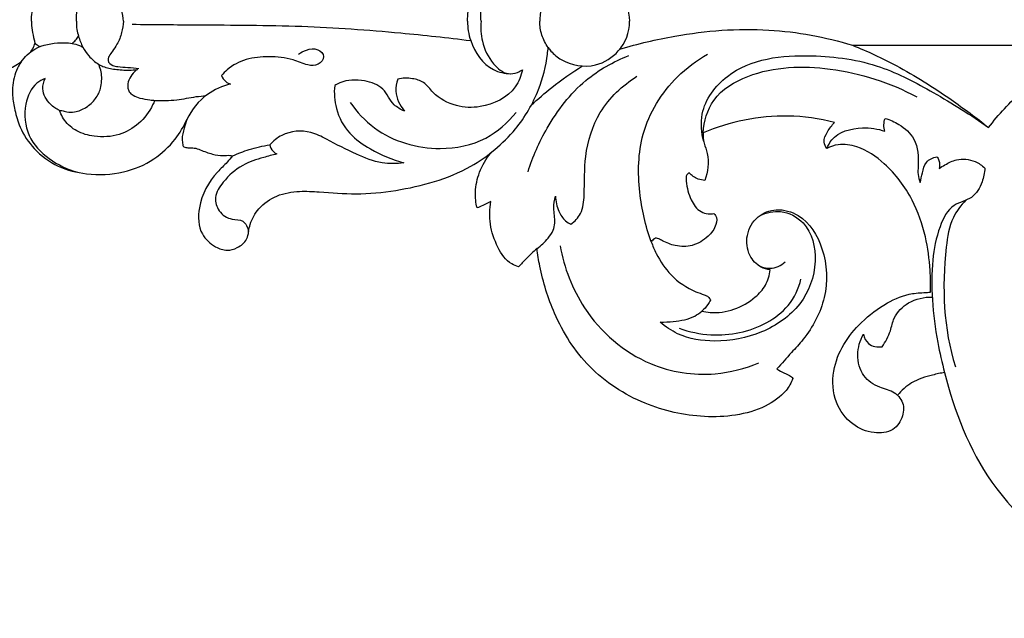
# Model space of a CAD drawing. Units: millimetres. Extents: x -3 to 1396, y 0 to 1646.
# Drawn here: x 141 to 367, y 1141 to 1278 of the extents above; entities that cross this region are included whole.
import ezdxf

# ---------------------------------------------------------------- set-up
doc = ezdxf.new("R2010")
doc.units = ezdxf.units.MM
doc.header["$MEASUREMENT"] = 0
doc.layers.add('Default', color=7, linetype='Continuous', true_color=0xffffff)
doc.styles.add('Arial', font='arial.ttf')
doc.dimstyles.new('Default', dxfattribs={"dimtxt": 10, "dimasz": 5, "dimexe": 0.5, "dimexo": 0.5, "dimgap": 0.25, "dimtad": 1, "dimtoh": 1, "dimdec": 0, "dimzin": 1, "dimdsep": 46, "dimtxsty": 'Arial', "dimcen": 0.5, "dimazin": 0, "dimtfac": 1, "dimtdec": 4, "dimtix": 1, "dimtmove": 1, "dimatfit": 3, "dimfxl": 1, "dimtolj": 1, "dimtzin": 1, "dimarcsym": 0})

# ---------------------------------------------------------------- blocks, each defined once
blk = doc.blocks.new('*D7')
at = {"layer": 'Default', "color": 0, "lineweight": -2, "transparency": 16777216}
for p, q in [((656.44, 1537.77), (32.4, 1537.77)), ((32.9, 1022.77), (32.9, 1532.77)), ((659.03, 1017.77), (32.4, 1017.77))]:
    blk.add_line(p, q, dxfattribs=at)
at = {"layer": 'Default', "color": 0, "transparency": 16777216}
for points in [[(33.73, 1532.77), (32.06, 1532.77), (32.9, 1537.77)], [(32.06, 1022.77), (33.73, 1022.77), (32.9, 1017.77)]]:
    blk.add_solid(points, dxfattribs=at)
at = {"layer": 'Defpoints', "color": 0, "transparency": 16777216}
for p in [(32.9, 1537.77), (656.94, 1537.77), (659.53, 1017.77)]:
    blk.add_point(p, dxfattribs=at)
at = {"layer": 'Default', "color": 0, "transparency": 16777216, "insert": (27.54, 1277.77), "char_height": 10, "attachment_point": 5, "rotation": 90, "style": 'Arial'}
blk.add_mtext('\\A1;520', dxfattribs=at)
blk = doc.blocks.new('*D8')
at = {"layer": 'Default', "color": 0, "lineweight": -2, "transparency": 16777216}
for p, q in [((70.22, 1276.98), (70.22, 1583.33)), ((1246.24, 1279.57), (1246.24, 1583.33)), ((75.22, 1582.83), (1241.24, 1582.83))]:
    blk.add_line(p, q, dxfattribs=at)
at = {"layer": 'Default', "color": 0, "transparency": 16777216}
for points in [[(75.22, 1583.66), (75.22, 1581.99), (70.22, 1582.83)], [(1241.24, 1581.99), (1241.24, 1583.66), (1246.24, 1582.83)]]:
    blk.add_solid(points, dxfattribs=at)
at = {"layer": 'Defpoints', "color": 0, "transparency": 16777216}
for p in [(1246.24, 1582.83), (1246.24, 1279.07), (70.22, 1276.48)]:
    blk.add_point(p, dxfattribs=at)
at = {"layer": 'Default', "color": 0, "transparency": 16777216, "insert": (658.23, 1588.18), "char_height": 10, "attachment_point": 5, "style": 'Arial'}
blk.add_mtext('\\A1;1176', dxfattribs=at)

msp = doc.modelspace()

# ---------------------------------------------------------------- linework, layer by layer
at = {"layer": 'Default'}
for points, knots in [([(280.89, 1277.77), (280.93, 1280.19), (279.17, 1284.85), (272.62, 1288.75), (266.29, 1287.79), (263.24, 1285.2), (262.37, 1284.07), (262.17, 1283.8), (262.13, 1284.27), (261.78, 1287.57), (260.13, 1294.27), (254.6, 1303.67), (243.54, 1312.83), (230.14, 1316.54), (218.27, 1317.7), (210.9, 1317.07), (204.82, 1316.72), (199.81, 1317.57), (195.65, 1320.39), (193.87, 1323.68), (193.45, 1325.57), (193.37, 1326.13), (193.32, 1326.72), (192.93, 1328.3), (190.99, 1329.89), (188.31, 1330.7), (185.24, 1329.55), (181.84, 1326.44), (181.57, 1319.38), (184.69, 1313.75), (188.2, 1310.51), (189.29, 1309.22), (189.69, 1308.75), (189.48, 1308.69), (188.78, 1308.52), (187.23, 1308.77), (184.89, 1308.35), (182.75, 1307.54), (180.97, 1306.83), (179.76, 1306.89), (178.89, 1306.83), (178.32, 1306.54), (178.22, 1305.83), (177.96, 1304.47), (178.57, 1302.51), (178.95, 1301), (179.17, 1300.35), (178.47, 1301.95), (176.42, 1305.4), (171.6, 1309.93), (164.43, 1312.94), (156.69, 1313.23), (149.41, 1311.48), (144.04, 1307.51), (140.9, 1302.74), (139.66, 1298.43), (138.95, 1294.45), (139.24, 1290.91), (140.33, 1288.42), (140.91, 1287.43), (141.11, 1287.12), (140.06, 1287.78), (138.48, 1288.68), (136.12, 1289.72), (134.08, 1290.67), (132.8, 1292.68), (132.38, 1294.6), (132.69, 1296.09), (133.49, 1297), (134.28, 1297.27), (134.64, 1297.51), (134.73, 1297.58), (134.78, 1297.86), (134.83, 1298.62), (134.77, 1299.88), (133.78, 1301.02), (132.56, 1301.62), (131.29, 1301.84), (130.14, 1301.75), (128.99, 1301.26), (127.49, 1300.28), (126.39, 1298.34), (125.93, 1295.94), (126.04, 1293.71), (126.59, 1291.9), (127.08, 1290.93), (127.28, 1290.6), (126.93, 1290.72), (126.25, 1290.79), (125.33, 1290.51), (124.81, 1289.59), (124.78, 1288.55), (124.87, 1287.76), (124.94, 1287.46), (124.19, 1287.35), (122.59, 1287.07), (120.36, 1286.34), (118.15, 1285.75), (116.3, 1285.33), (114.46, 1285.32), (112.9, 1286.09), (112.04, 1287.22), (111.79, 1288.23), (112, 1289.12), (112.44, 1289.67), (112.82, 1290.02), (112.88, 1290.19), (112.89, 1290.23), (112.86, 1290.38), (112.74, 1290.8), (112.09, 1291.37), (111.06, 1291.66), (109.84, 1291.45), (108.41, 1290.56), (107.45, 1288.69), (107.17, 1286.41), (107.53, 1284.28), (108.12, 1282.98), (108.49, 1282.41), (107.49, 1283.29), (104.74, 1284.43), (100.09, 1285.28), (94.81, 1284.19), (90.26, 1282.52), (86.46, 1280.65), (83.63, 1279.4), (81.11, 1278.48), (79.05, 1278.07), (77.3, 1277.93), (75.76, 1277.86), (74.54, 1278), (73.55, 1278.26), (72.87, 1278.7), (72.51, 1279.29), (72.57, 1279.89), (72.66, 1280.27), (72.72, 1280.56), (72.54, 1280.73), (72.2, 1280.85), (71.65, 1280.97), (70.97, 1280.75), (70.37, 1280.07), (70.15, 1279.08), (70.36, 1277.98), (70.95, 1276.72), (72.24, 1275.34), (74.56, 1274.41), (77.09, 1274.1), (79.74, 1274.41), (81.79, 1274.99), (83.19, 1275.41), (83.75, 1275.56), (83.88, 1275.59), (83.92, 1275.59), (83.9, 1275.53), (83.88, 1275.38), (83.87, 1275.19), (83.94, 1274.97), (84.27, 1274.63), (84.93, 1274.32), (86, 1274.16), (86.99, 1274.12), (87.67, 1274.17), (87.89, 1274.2), (88.17, 1274.17), (89.29, 1274.03), (91.3, 1273.51), (94.26, 1272.56), (97.33, 1271.63), (100.76, 1271.16), (103.76, 1271.26), (106.49, 1271.85), (107.84, 1272.69), (108.37, 1273.11), (107.91, 1272.45), (107.16, 1270.9), (107.05, 1268.27), (107.9, 1265.83), (109.5, 1264.27), (111.16, 1263.77), (112.36, 1264.28), (112.75, 1265.07), (112.77, 1265.55), (112.76, 1265.73), (112.6, 1265.84), (112.42, 1266), (112.12, 1266.17), (112.08, 1266.58), (112.14, 1267.41), (113, 1268.71), (115.14, 1269.52), (118.25, 1269.05), (121.1, 1268.06), (123.39, 1267.23), (124.4, 1267.05), (124.79, 1267), (124.77, 1266.71), (124.83, 1266.08), (125.16, 1265.17), (126, 1264.78), (126.7, 1264.81), (127.11, 1264.89), (127.28, 1264.94), (127.08, 1264.6), (126.59, 1263.64), (126.04, 1261.83), (125.93, 1259.6), (126.39, 1257.2), (127.49, 1255.25), (128.99, 1254.28), (130.14, 1253.78), (131.29, 1253.69), (132.56, 1253.92), (133.78, 1254.52), (134.77, 1255.65), (134.83, 1256.92), (134.78, 1257.68), (134.73, 1257.96), (134.64, 1258.03), (134.28, 1258.27), (133.49, 1258.53), (132.69, 1259.44), (132.38, 1260.94), (132.8, 1262.86), (134.08, 1264.87), (136.12, 1265.82), (138.48, 1266.86), (140.06, 1267.76), (141.11, 1268.42), (140.91, 1268.11), (140.33, 1267.12), (139.24, 1264.63), (138.95, 1261.09), (139.66, 1257.1), (140.9, 1252.8), (144.04, 1248.03), (149.41, 1244.05), (156.69, 1242.31), (164.43, 1242.59), (171.6, 1245.61), (176.42, 1250.13), (178.47, 1253.59), (179.17, 1255.19), (178.95, 1254.53), (178.57, 1253.03), (177.96, 1251.07), (178.22, 1249.71), (178.32, 1249), (178.89, 1248.71), (179.76, 1248.65), (180.97, 1248.71), (182.75, 1248), (184.89, 1247.19), (187.23, 1246.77), (188.78, 1247.02), (189.48, 1246.85), (189.69, 1246.79), (189.29, 1246.31), (188.2, 1245.03), (184.69, 1241.79), (181.57, 1236.16), (181.84, 1229.1), (185.24, 1225.99), (188.31, 1224.84), (190.99, 1225.64), (192.93, 1227.24), (193.32, 1228.82), (193.37, 1229.41), (193.45, 1229.97), (193.87, 1231.86), (195.65, 1235.14), (199.81, 1237.97), (204.82, 1238.82), (210.9, 1238.46), (218.27, 1237.84), (230.14, 1239), (243.54, 1242.7), (254.6, 1251.87), (260.13, 1261.27), (261.78, 1267.97), (262.13, 1271.27), (262.17, 1271.74), (262.37, 1271.46), (263.24, 1270.36), (266.34, 1267.78), (272.68, 1266.71), (279.22, 1270.88), (280.87, 1275.2), (280.88, 1277.77)], [0, 0, 0, 0, 3.219942, 5.824383, 9.206518, 10.516957, 10.957359, 10.957359, 10.957359, 11.659554, 15.269563, 19.815082, 25.546311, 33.282311, 37.192165, 40.789381, 42.720944, 44.985303, 47.160942, 48.93117, 49.669868, 49.669868, 49.669868, 50.438982, 51.689298, 52.705665, 53.887167, 55.702313, 58.326256, 62.306023, 63.676409, 64.476981, 64.476981, 64.476981, 64.748689, 65.388005, 66.457753, 67.734463, 68.341761, 68.872971, 69.264819, 69.463562, 69.623239, 70.142026, 71.280953, 72.179538, 72.179538, 72.179538, 74.44686, 77.322663, 80.551841, 84.180985, 87.06324, 89.980775, 92.536546, 94.300359, 95.757893, 97.785268, 98.783387, 99.264934, 99.264934, 99.264934, 100.861022, 101.591639, 102.589649, 103.677149, 104.525465, 105.091692, 105.599529, 106.001967, 106.150616, 106.150616, 106.150616, 106.524254, 107.142191, 107.724591, 108.372575, 108.853968, 109.363973, 109.820744, 110.440519, 111.640958, 112.56393, 113.606501, 114.496778, 115.002937, 115.002937, 115.002937, 115.479687, 115.854762, 116.147497, 116.779349, 117.176284, 117.176284, 117.176284, 117.978761, 119.254917, 120.172945, 120.908901, 121.689607, 122.477747, 123.036183, 123.480682, 123.772669, 124.196515, 124.37317, 124.424023, 124.424023, 124.424023, 124.619394, 124.984414, 125.471199, 125.947535, 126.521395, 127.582267, 128.523498, 129.476171, 130.348564, 130.348564, 130.348564, 132.03163, 134.031298, 136.35901, 138.833946, 140.237606, 141.791891, 142.798251, 143.669046, 144.467527, 145.052611, 145.627332, 146.036378, 146.354589, 146.641624, 146.883052, 147.11237, 147.167917, 147.245653, 147.384625, 147.645864, 147.938387, 148.253429, 148.769718, 149.193371, 149.690503, 150.554026, 151.561454, 152.816781, 153.784929, 154.965068, 155.534117, 155.659322, 155.708094, 155.708094, 155.708094, 155.798415, 155.893765, 155.959825, 156.095639, 156.479804, 156.881287, 157.46585, 157.749112, 157.749112, 157.749112, 158.118023, 159.182818, 160.397094, 162.107404, 163.287965, 164.810829, 165.936754, 166.812521, 166.812521, 166.812521, 167.84221, 168.990192, 170.155649, 171.079429, 171.778209, 172.233248, 172.627319, 172.850501, 172.850501, 172.850501, 173.097951, 173.180194, 173.254581, 173.596985, 174.282459, 175.105014, 176.396026, 178.199795, 179.001332, 179.507847, 179.507847, 179.507847, 179.885259, 180.33291, 180.672179, 180.989782, 181.212961, 181.212961, 181.212961, 181.719121, 182.609397, 183.651969, 184.574941, 185.775379, 186.395154, 186.851925, 187.361931, 187.843323, 188.491307, 189.073707, 189.691645, 190.065283, 190.065283, 190.065283, 190.213932, 190.616369, 191.124206, 191.690434, 192.538749, 193.626249, 194.62426, 195.354876, 196.950964, 196.950964, 196.950964, 197.432512, 198.43063, 200.458006, 201.91554, 203.679352, 206.235123, 209.152659, 212.034914, 215.664058, 218.893236, 221.769039, 224.03636, 224.03636, 224.03636, 224.934946, 226.073873, 226.592659, 226.752337, 226.95108, 227.342928, 227.874137, 228.481436, 229.758146, 230.827894, 231.467209, 231.738918, 231.738918, 231.738918, 232.53949, 233.909876, 237.889642, 240.513585, 242.328731, 243.510234, 244.526601, 245.776917, 246.546031, 246.546031, 246.546031, 247.284729, 249.054956, 251.230596, 253.494955, 255.426518, 259.023734, 262.933587, 270.669587, 276.400816, 280.946335, 284.556345, 285.25854, 285.25854, 285.25854, 285.698942, 287.009381, 290.391516, 292.995957, 296.215899, 296.215899, 296.215899, 296.215899]), ([(243.65, 1277.77), (243.65, 1279.27), (244.34, 1283.55), (247.92, 1288.93), (252.22, 1289.78), (253.58, 1289.84)], [0, 0, 0, 0, 2.495085, 7.173381, 9.445428, 9.445428, 9.445428, 9.445428]), ([(246.76, 1277.77), (246.6, 1279.3), (246.82, 1282.86), (248.92, 1287.24), (252.26, 1290.12), (254.88, 1289.74), (255.9, 1289.18), (256.26, 1288.92)], [0, 0, 0, 0, 2.554032, 5.757484, 7.976589, 9.161118, 9.887403, 9.887403, 9.887403, 9.887403]), ([(153.81, 1277.77), (153.79, 1278.4), (153.86, 1279.58), (154.36, 1281.58), (155.2, 1283.67), (156.68, 1285.94), (158.07, 1287.11), (158.89, 1287.64)], [0, 0, 0, 0, 1.050265, 1.933442, 3.416708, 4.768869, 6.381428, 6.381428, 6.381428, 6.381428]), ([(164.63, 1277.77), (164.57, 1278.65), (164.27, 1280.49), (163.38, 1282.83), (162.19, 1284.54), (161.34, 1285.64), (160.84, 1287.02), (162.03, 1288.03), (163.68, 1288.26), (165.71, 1288.37), (167.33, 1288.53), (168.19, 1288.62)], [0, 0, 0, 0, 1.470754, 3.065532, 4.107464, 4.888854, 5.436403, 6.306328, 6.965282, 8.235719, 9.663937, 9.663937, 9.663937, 9.663937]), ([(143.48, 1277.77), (143.5, 1278.45), (143.61, 1279.9), (143.99, 1281.59), (144.25, 1282.61), (144.32, 1282.88)], [0, 0, 0, 0, 1.124066, 2.413652, 2.869091, 2.869091, 2.869091, 2.869091]), ([(262.17, 1283.8), (261.55, 1282.93), (260.55, 1280.99), (260.23, 1278.84), (260.22, 1277.77)], [0, 0, 0, 0, 1.767898, 3.545443, 3.545443, 3.545443, 3.545443]), ([(143.48, 1277.77), (143.5, 1277.09), (143.61, 1275.63), (143.99, 1273.94), (144.25, 1272.92), (144.32, 1272.66)], [0, 0, 0, 0, 1.124066, 2.413652, 2.869091, 2.869091, 2.869091, 2.869091]), ([(153.81, 1277.77), (153.79, 1277.14), (153.86, 1275.96), (154.36, 1273.96), (155.2, 1271.87), (156.68, 1269.6), (158.07, 1268.42), (158.89, 1267.9)], [0, 0, 0, 0, 1.050265, 1.933442, 3.416708, 4.768869, 6.381428, 6.381428, 6.381428, 6.381428]), ([(164.63, 1277.77), (164.57, 1276.88), (164.27, 1275.05), (163.38, 1272.71), (162.19, 1271), (161.34, 1269.89), (160.84, 1268.52), (162.03, 1267.5), (163.68, 1267.28), (165.71, 1267.16), (167.33, 1267), (168.19, 1266.92)], [0, 0, 0, 0, 1.470754, 3.065532, 4.107464, 4.888854, 5.436403, 6.306328, 6.965282, 8.235719, 9.663937, 9.663937, 9.663937, 9.663937]), ([(243.65, 1277.77), (243.65, 1276.26), (244.34, 1271.99), (247.92, 1266.61), (252.22, 1265.75), (253.58, 1265.69)], [0, 0, 0, 0, 2.495085, 7.173381, 9.445428, 9.445428, 9.445428, 9.445428]), ([(246.76, 1277.77), (246.6, 1276.24), (246.82, 1272.68), (248.92, 1268.3), (252.26, 1265.42), (254.88, 1265.8), (255.9, 1266.35), (256.26, 1266.61)], [0, 0, 0, 0, 2.554032, 5.757484, 7.976589, 9.161118, 9.887403, 9.887403, 9.887403, 9.887403]), ([(262.17, 1271.74), (261.55, 1272.61), (260.55, 1274.54), (260.23, 1276.7), (260.22, 1277.77)], [0, 0, 0, 0, 1.767898, 3.545443, 3.545443, 3.545443, 3.545443]), ([(166.63, 1277.06), (171.68, 1277.03), (184.66, 1276.88), (205.25, 1276.89), (226.12, 1275.4), (239.04, 1273.99), (244.37, 1273.31)], [0, 0, 0, 0, 8.375294, 21.523908, 34.132669, 43.055554, 43.055554, 43.055554, 43.055554]), ([(278.65, 1271.34), (282.79, 1272.6), (294.04, 1275.23), (312.2, 1276.72), (325.84, 1274.13), (332.07, 1272.25)], [0, 0, 0, 0, 7.176132, 19.126561, 29.923648, 29.923648, 29.923648, 29.923648]), ([(152.84, 1272.67), (153.12, 1272.89), (153.65, 1273.4), (154.1, 1274), (154.3, 1274.32)], [0, 0, 0, 0, 0.593081, 1.221145, 1.221145, 1.221145, 1.221145]), ([(141.11, 1268.42), (141.96, 1269.58), (144.55, 1272.14), (149.35, 1272.95), (153.17, 1272.76), (154.79, 1272.1), (155.31, 1271.83)], [0, 0, 0, 0, 2.376042, 5.794849, 7.685057, 8.661529, 8.661529, 8.661529, 8.661529]), ([(143.38, 1270.76), (143.66, 1271.2), (143.99, 1271.83), (144.26, 1272.48), (144.32, 1272.66)], [0, 0, 0, 0, 0.856158, 1.171355, 1.171355, 1.171355, 1.171355]), ([(144.32, 1272.66), (144.48, 1272.54), (144.83, 1272.27), (145.22, 1272.04), (145.44, 1271.93)], [0, 0, 0, 0, 0.3226411, 0.7364777, 0.7364777, 0.7364777, 0.7364777]), ([(204.85, 1270.17), (205.38, 1270.6), (206.77, 1271.3), (209.12, 1271.7), (211.23, 1269.67), (209.35, 1267.42), (206.49, 1267.62), (203.04, 1269.32), (198.13, 1269.75), (192.84, 1269.31), (189.12, 1267.4), (187.54, 1265.76), (187.14, 1265.28)], [0, 0, 0, 0, 1.134902, 2.563884, 3.696983, 4.921271, 6.224498, 8.206554, 11.281904, 14.224951, 16.933671, 17.973922, 17.973922, 17.973922, 17.973922]), ([(332.07, 1272.25), (335.49, 1270.86), (343.35, 1267.24), (353.67, 1260.64), (360.53, 1255.57), (363.32, 1253.33)], [0, 0, 0, 0, 10.660234, 24.951528, 35.310828, 35.310828, 35.310828, 35.310828]), ([(363.32, 1253.33), (365.63, 1256.32), (371.24, 1262.44), (379.73, 1268.34), (385.47, 1271.38), (387.3, 1272.25)], [35.310828, 35.310828, 35.310828, 35.310828, 46.235577, 59.120506, 64.981749, 64.981749, 64.981749, 64.981749]), ([(257.56, 1243.16), (258.63, 1246.65), (262.04, 1254.32), (269.56, 1264.21), (277.14, 1268.47), (280.68, 1269.86)], [0, 0, 0, 0, 6.054334, 13.835327, 20.137964, 20.137964, 20.137964, 20.137964]), ([(285.84, 1227.06), (284.5, 1230.72), (282.68, 1238.93), (282.89, 1252.74), (289.82, 1263.93), (296.28, 1268.75), (298.79, 1270.17)], [0, 0, 0, 0, 6.460254, 13.851523, 22.336383, 27.110537, 27.110537, 27.110537, 27.110537]), ([(297.91, 1250.11), (297.36, 1252.14), (296.83, 1257.97), (304.95, 1268.85), (321.61, 1270.61), (337.94, 1268.31), (351.17, 1261.21), (359.26, 1256.26), (363.32, 1253.33)], [0, 0, 0, 0, 3.49887, 9.250996, 20.288575, 29.112439, 36.55547, 44.871747, 44.871747, 44.871747, 44.871747]), ([(149.94, 1257.24), (150.11, 1257.24), (150.68, 1257.21), (151.79, 1256.84), (153.76, 1256.88), (156.17, 1257.82), (158.24, 1259.79), (159.38, 1262.01), (159.64, 1264.02), (159.62, 1265.71), (159.3, 1267.01), (158.99, 1267.71), (158.89, 1267.9)], [40.527379, 40.527379, 40.527379, 40.527379, 40.744344, 41.25945, 42.009837, 43.21147, 44.484978, 45.612598, 46.364904, 47.092941, 47.801753, 48.08167, 48.08167, 48.08167, 48.08167]), ([(158.89, 1267.9), (159.22, 1267.7), (160.41, 1267.08), (162.81, 1266.66), (165.47, 1266.47), (167.18, 1266.6), (167.82, 1266.68)], [48.08167, 48.08167, 48.08167, 48.08167, 48.574471, 49.793995, 51.15753, 51.985255, 51.985255, 51.985255, 51.985255]), ([(167.82, 1266.68), (167.46, 1266.43), (166.67, 1265.73), (165.73, 1264.3), (165.51, 1262.71), (165.93, 1261.42), (166.94, 1260.56), (168.61, 1260.01), (170.29, 1259.73), (171.42, 1259.6), (171.77, 1259.57)], [23.370347, 23.370347, 23.370347, 23.370347, 23.932571, 24.726974, 25.532662, 25.923647, 26.438454, 27.16616, 28.159317, 28.614908, 28.614908, 28.614908, 28.614908]), ([(256.26, 1266.61), (255.95, 1265.23), (254.29, 1260.86), (247.82, 1257.74), (240.78, 1257.98), (236.24, 1260.46), (233.85, 1263.83), (230.77, 1264.76), (228.72, 1264.72), (227.62, 1264.47)], [0, 0, 0, 0, 2.341244, 7.479635, 10.482914, 13.877995, 15.627384, 17.10923, 18.978638, 18.978638, 18.978638, 18.978638]), ([(258.29, 1258.44), (259.8, 1259.88), (263.55, 1263.14), (267.63, 1265.99), (270.09, 1267.48)], [0, 0, 0, 0, 3.455864, 8.225688, 8.225688, 8.225688, 8.225688]), ([(297.74, 1252.12), (297.95, 1254.73), (299.64, 1260.75), (310.82, 1267.34), (327.75, 1267.76), (340.72, 1263.73), (346.81, 1260.37)], [0, 0, 0, 0, 4.342827, 9.640397, 20.110946, 31.655338, 31.655338, 31.655338, 31.655338]), ([(146.61, 1264.6), (145.94, 1264.34), (143.64, 1263.1), (141.56, 1258.14), (142.48, 1248.84), (149.59, 1244.31), (154.06, 1243.04)], [0, 0, 0, 0, 1.203132, 4.206709, 8.194824, 15.906405, 15.906405, 15.906405, 15.906405]), ([(149.94, 1257.24), (149.18, 1257.59), (147.38, 1258.82), (145.72, 1261.69), (146.28, 1263.87), (146.61, 1264.6)], [0, 0, 0, 0, 1.380073, 3.591973, 4.921611, 4.921611, 4.921611, 4.921611]), ([(187.14, 1265.28), (187.36, 1264.75), (187.94, 1263.91), (188.81, 1263.44), (189.19, 1263.31)], [0, 0, 0, 0, 0.946699, 1.605164, 1.605164, 1.605164, 1.605164]), ([(229.14, 1257.13), (228.3, 1257.5), (226.09, 1258.64), (224.63, 1262.69), (219.65, 1264.43), (215.6, 1264.34), (213.52, 1263.23), (213.14, 1263)], [0, 0, 0, 0, 1.516315, 3.964146, 6.50828, 9.649215, 10.390839, 10.390839, 10.390839, 10.390839]), ([(227.62, 1264.47), (227.31, 1263.57), (226.83, 1260.94), (228.08, 1258.39), (229.14, 1257.13)], [0, 0, 0, 0, 1.570798, 4.294046, 4.294046, 4.294046, 4.294046]), ([(267.39, 1231.09), (268.27, 1231.75), (270.13, 1233.69), (270.63, 1239.41), (270.33, 1247.25), (273.51, 1257.64), (279.22, 1263.02), (282.57, 1265.11)], [0, 0, 0, 0, 1.827246, 4.217086, 9.143287, 15.000763, 21.553225, 21.553225, 21.553225, 21.553225]), ([(189.19, 1263.31), (187.32, 1262.85), (183.14, 1261.06), (180.28, 1257.42), (179.17, 1255.19)], [0, 0, 0, 0, 3.193578, 7.310982, 7.310982, 7.310982, 7.310982]), ([(213.14, 1263), (212.95, 1261.24), (213.2, 1257.22), (216.13, 1251.78), (221.93, 1247.83), (226.31, 1245.92), (228.99, 1245.23)], [0, 0, 0, 0, 2.929014, 6.520893, 9.789782, 14.379454, 14.379454, 14.379454, 14.379454]), ([(171.77, 1259.57), (173.46, 1259.5), (176.69, 1259.51), (180.56, 1260.39), (182.81, 1260.6), (183.55, 1260.66)], [0, 0, 0, 0, 2.811018, 5.312086, 6.55195, 6.55195, 6.55195, 6.55195]), ([(171.77, 1259.57), (171.64, 1259.21), (170.8, 1257.22), (168.41, 1254.05), (163.57, 1251.28), (158.39, 1250.99), (153.92, 1252.22), (151.37, 1254.38), (150.37, 1256.21), (150.03, 1256.99), (149.94, 1257.24)], [28.614908, 28.614908, 28.614908, 28.614908, 29.108227, 31.418764, 33.586003, 36.057481, 37.847979, 39.417743, 40.182195, 40.527379, 40.527379, 40.527379, 40.527379]), ([(216.7, 1259.12), (218.23, 1256.9), (223.75, 1250.9), (235.69, 1247.46), (247.74, 1249.88), (252.91, 1254.42), (254.8, 1256.8)], [0, 0, 0, 0, 4.483164, 13.224946, 19.151205, 24.189872, 24.189872, 24.189872, 24.189872]), ([(327.96, 1254.48), (324.47, 1255.37), (314.25, 1256.86), (303.85, 1254.67), (297.74, 1252.12)], [123.855358, 123.855358, 123.855358, 123.855358, 134.277419, 153.437977, 153.437977, 153.437977, 153.437977]), ([(339.52, 1252.47), (339.37, 1252.94), (339.19, 1253.95), (339.4, 1254.95), (339.57, 1255.42)], [0, 0, 0, 0, 0.826441, 1.65748, 1.65748, 1.65748, 1.65748]), ([(339.57, 1255.42), (340.67, 1255.12), (343.19, 1254), (347.07, 1250.56), (347.26, 1245.87), (347.03, 1242.52), (347.39, 1241.29), (347.62, 1240.71)], [0, 0, 0, 0, 1.89736, 4.55873, 8.050571, 9.103341, 10.137523, 10.137523, 10.137523, 10.137523]), ([(326.21, 1248.53), (325.89, 1248.94), (325.18, 1250.24), (326.35, 1252.46), (327.31, 1253.86), (327.96, 1254.48)], [117.341062, 117.341062, 117.341062, 117.341062, 118.826172, 121.262376, 123.855358, 123.855358, 123.855358, 123.855358]), ([(326.21, 1248.53), (326.48, 1249.22), (328.02, 1252.21), (333.68, 1253.65), (337.87, 1253.05), (339.52, 1252.47)], [0, 0, 0, 0, 1.224077, 5.407761, 8.307301, 8.307301, 8.307301, 8.307301]), ([(228.99, 1245.23), (227.37, 1244.99), (223.56, 1244.88), (217.64, 1247.33), (212.37, 1250.03), (206.94, 1252.91), (201.7, 1252.42), (199, 1250.22), (198.21, 1249.34)], [0, 0, 0, 0, 2.725706, 6.171418, 10.432292, 12.612981, 16.289866, 18.25889, 18.25889, 18.25889, 18.25889]), ([(297.74, 1252.12), (297.75, 1251.33), (297.85, 1249.67), (299.37, 1246.24), (298.84, 1243.11), (298.14, 1241.16)], [153.437977, 153.437977, 153.437977, 153.437977, 155.70593, 158.162578, 164.139229, 164.139229, 164.139229, 164.139229]), ([(189.69, 1246.79), (190.92, 1247.37), (193.7, 1248.45), (196.61, 1249.11), (198.21, 1249.34)], [0, 0, 0, 0, 2.260321, 4.92905, 4.92905, 4.92905, 4.92905]), ([(198.21, 1249.34), (198.35, 1248.82), (198.78, 1247.97), (199.54, 1247.42), (199.86, 1247.26)], [0, 0, 0, 0, 0.897209, 1.507054, 1.507054, 1.507054, 1.507054]), ([(349.97, 1215.5), (350.02, 1217.16), (349.95, 1221.43), (349, 1228.65), (345.98, 1237.33), (340.47, 1244.63), (334.21, 1248.95), (329.26, 1249.74), (327, 1248.94), (326.21, 1248.53)], [72.345117, 72.345117, 72.345117, 72.345117, 77.148599, 84.653199, 93.310978, 103.442652, 110.574885, 114.766297, 117.341062, 117.341062, 117.341062, 117.341062]), ([(199.86, 1247.26), (198.84, 1247.02), (196.19, 1246.27), (191.57, 1244.85), (187.85, 1241.44), (185.28, 1237.59), (186.35, 1233.83), (189.12, 1232.01), (192.36, 1232.29), (193.19, 1230.31), (193.37, 1229.41)], [0, 0, 0, 0, 1.737261, 4.585722, 7.856387, 10.036077, 11.754519, 13.728312, 15.085644, 16.61027, 16.61027, 16.61027, 16.61027]), ([(245.83, 1234.85), (245.55, 1236.04), (245.26, 1238.83), (246.24, 1243.29), (247.9, 1246.18), (248.98, 1247.52)], [414.8655, 414.8655, 414.8655, 414.8655, 418.38975, 422.86704, 427.848254, 427.848254, 427.848254, 427.848254]), ([(347.62, 1240.71), (347.75, 1241.45), (348.2, 1242.96), (348.69, 1245.62), (350.55, 1246.43), (351.43, 1246.61)], [0, 0, 0, 0, 1.24482, 2.677225, 4.172798, 4.172798, 4.172798, 4.172798]), ([(351.43, 1246.61), (351.64, 1246.35), (352.14, 1245.53), (352.12, 1244.52), (351.97, 1243.94)], [0, 0, 0, 0, 0.554596, 1.551856, 1.551856, 1.551856, 1.551856]), ([(351.97, 1243.94), (352.4, 1244.23), (353.68, 1245), (356.32, 1246.35), (359.87, 1245.96), (361.82, 1244.62), (362.47, 1244)], [0, 0, 0, 0, 0.864692, 2.468377, 4.8334, 6.321342, 6.321342, 6.321342, 6.321342]), ([(362.47, 1244), (362.42, 1242.92), (361.9, 1240.47), (359.76, 1236.72), (354.52, 1235.83), (351.63, 1229.86), (350.19, 1222.51), (350.26, 1213.44), (351.36, 1204.8), (354.66, 1190.39), (362.54, 1169.3), (388.99, 1148.26), (424.22, 1142.11), (461.05, 1153.55), (489.66, 1173.12), (510.21, 1192.5), (519.96, 1202.84), (523.26, 1206.52)], [0, 0, 0, 0, 1.790467, 4.164821, 6.577178, 9.824317, 14.15778, 19.205892, 24.694862, 28.594753, 43.745356, 60.943217, 82.048682, 100.310097, 123.548397, 138.931655, 147.111031, 147.111031, 147.111031, 147.111031]), ([(294.55, 1242.9), (294.36, 1242.79), (293.76, 1242.33), (293.94, 1239.89), (294.65, 1237), (296.6, 1234.04), (298.79, 1233.46), (299.81, 1233.49), (300.25, 1233.55)], [168.051599, 168.051599, 168.051599, 168.051599, 168.688814, 170.080133, 174.38759, 177.77993, 179.428212, 180.710119, 180.710119, 180.710119, 180.710119]), ([(298.14, 1241.16), (297.62, 1241.2), (296.27, 1241.48), (295.12, 1242.3), (294.55, 1242.9)], [164.139229, 164.139229, 164.139229, 164.139229, 165.655885, 168.051599, 168.051599, 168.051599, 168.051599]), ([(259.61, 1225.52), (260.56, 1226.19), (261.9, 1227.51), (263.78, 1229.99), (263.72, 1232.57), (263.37, 1235.16), (263.61, 1236.67), (263.86, 1237.57)], [0, 0, 0, 0, 1.924106, 3.12127, 5.022825, 5.947376, 7.488345, 7.488345, 7.488345, 7.488345]), ([(263.86, 1237.57), (263.87, 1236.38), (264.34, 1234.3), (265.75, 1232.06), (266.94, 1231.3), (267.39, 1231.09)], [0, 0, 0, 0, 1.966913, 3.44173, 4.259323, 4.259323, 4.259323, 4.259323]), ([(249.01, 1236.34), (248.4, 1236), (247.35, 1235.48), (246.27, 1235.02), (245.83, 1234.85)], [411.473725, 411.473725, 411.473725, 411.473725, 413.504431, 414.8655, 414.8655, 414.8655, 414.8655]), ([(255.38, 1221.33), (254.84, 1221.48), (252.73, 1222.31), (250.3, 1225.95), (248.62, 1230.94), (248.72, 1234.63), (249.01, 1236.34)], [394.63307, 394.63307, 394.63307, 394.63307, 396.261494, 401.064981, 406.46231, 411.473725, 411.473725, 411.473725, 411.473725]), ([(358.12, 1236.61), (356.97, 1235.45), (354.47, 1232.2), (352.48, 1218.92), (352.94, 1207.09), (355.72, 1198.32)], [0, 0, 0, 0, 2.709165, 6.579214, 21.828327, 21.828327, 21.828327, 21.828327]), ([(300.25, 1233.55), (300.39, 1233.43), (301.03, 1232.78), (300.78, 1230.5), (298.84, 1227.97), (295.46, 1225.9), (291.55, 1225.92), (289.04, 1226.96), (287.7, 1227.71), (286.9, 1228), (286.24, 1227.6), (285.93, 1227.21), (285.84, 1227.06)], [180.710119, 180.710119, 180.710119, 180.710119, 181.25196, 183.266805, 186.42402, 190.434868, 194.196409, 197.240945, 198.17129, 198.688013, 199.611036, 200.120471, 200.120471, 200.120471, 200.120471]), ([(310.84, 1233.13), (312.3, 1233.8), (315.94, 1234.63), (322.37, 1231.22), (324.45, 1222.03), (320.77, 1211.97), (311.4, 1205.62), (301.25, 1203.67), (292.9, 1204.96), (289.12, 1207.54), (287.92, 1208.59)], [0, 0, 0, 0, 2.659245, 5.839957, 10.937668, 16.68962, 22.704559, 28.764725, 33.569501, 36.219017, 36.219017, 36.219017, 36.219017]), ([(313.17, 1220.59), (312.45, 1220.69), (310.51, 1221.27), (307.96, 1224.03), (307.43, 1228.73), (309.91, 1233.14), (314.79, 1234.97), (321.31, 1233.07), (326.15, 1225.05), (326.57, 1214.19), (322.32, 1206.21), (317.82, 1201.37), (315.82, 1199.09), (314.7, 1197.85)], [241.856487, 241.856487, 241.856487, 241.856487, 243.958334, 247.554904, 252.001324, 256.751241, 261.061886, 266.070016, 275.122598, 285.913845, 296.304923, 300.218732, 305.053354, 305.053354, 305.053354, 305.053354]), ([(264.89, 1226.15), (265.82, 1221.12), (270.11, 1209.86), (283.54, 1198.15), (299.06, 1195.74), (307.39, 1197.92), (310.58, 1199.27)], [0, 0, 0, 0, 8.481224, 19.456864, 27.749774, 33.488577, 33.488577, 33.488577, 33.488577]), ([(285.84, 1227.06), (286.17, 1226.14), (287.35, 1223.41), (290.3, 1218.96), (294.58, 1216.05), (297.69, 1215.01), (298.97, 1214.5), (299.33, 1213.92), (299.44, 1213.64)], [200.120471, 200.120471, 200.120471, 200.120471, 202.946026, 208.702031, 215.32931, 217.313626, 218.311206, 219.174374, 219.174374, 219.174374, 219.174374]), ([(259.61, 1225.52), (258.75, 1224.76), (257.31, 1223.39), (255.94, 1221.95), (255.38, 1221.33)], [388.895771, 388.895771, 388.895771, 388.895771, 392.218499, 394.63307, 394.63307, 394.63307, 394.63307]), ([(318.4, 1195.64), (317.99, 1194.67), (316.47, 1191.96), (309.79, 1187.44), (298.02, 1186.1), (283.71, 1189.3), (271.03, 1197.51), (263.55, 1209.44), (260.59, 1219.06), (259.77, 1224.16), (259.61, 1225.52)], [309.237108, 309.237108, 309.237108, 309.237108, 312.282483, 318.050892, 331.702728, 345.169543, 359.960158, 373.999213, 384.931502, 388.895771, 388.895771, 388.895771, 388.895771]), ([(310.38, 1221.7), (311.23, 1221.24), (313.47, 1220.54), (315.67, 1221.62), (316.62, 1222.43)], [0, 0, 0, 0, 1.599139, 3.665505, 3.665505, 3.665505, 3.665505]), ([(297.47, 1211.14), (298.1, 1210.99), (300.56, 1210.57), (305.01, 1211.29), (309.35, 1213.75), (312.33, 1216.96), (313.03, 1219.37), (313.17, 1220.59)], [222.260255, 222.260255, 222.260255, 222.260255, 224.131706, 229.446849, 234.877271, 238.294416, 241.856487, 241.856487, 241.856487, 241.856487]), ([(292.25, 1207.21), (294.59, 1206.36), (301.38, 1204.88), (310.64, 1206.85), (317.81, 1212.18), (319.7, 1216.32), (320.24, 1218.49)], [0, 0, 0, 0, 4.116736, 11.369862, 14.861148, 18.581408, 18.581408, 18.581408, 18.581408]), ([(342.4, 1191.78), (342.8, 1191.4), (343.88, 1190.02), (343.89, 1186.79), (341.5, 1183.29), (336.6, 1182.82), (331.59, 1184.97), (327.61, 1190.24), (327.28, 1197.24), (329.76, 1203.65), (334.21, 1208.93), (339.53, 1213.02), (344.91, 1215.31), (348.37, 1215.35), (349.75, 1215.48), (349.97, 1215.5)], [11.892829, 11.892829, 11.892829, 11.892829, 13.519344, 16.784716, 20.470236, 24.675561, 29.765698, 35.790314, 42.686928, 49.027227, 55.264863, 62.418072, 68.326079, 71.711254, 72.345117, 72.345117, 72.345117, 72.345117]), ([(299.44, 1213.64), (299.27, 1213.3), (298.73, 1212.37), (297.99, 1211.57), (297.47, 1211.14)], [219.174374, 219.174374, 219.174374, 219.174374, 220.293266, 222.260255, 222.260255, 222.260255, 222.260255]), ([(338.91, 1202.91), (339.64, 1204.09), (340.82, 1206.19), (341.56, 1210.18), (344.95, 1213.61), (348.53, 1214.4), (350.4, 1214.36)], [0, 0, 0, 0, 2.294841, 3.951281, 6.614212, 9.71263, 9.71263, 9.71263, 9.71263]), ([(287.92, 1208.59), (288.92, 1208.58), (291.59, 1208.8), (295.04, 1209.3), (296.97, 1210.71), (297.47, 1211.14)], [0, 0, 0, 0, 1.660002, 4.473407, 5.565616, 5.565616, 5.565616, 5.565616]), ([(342.4, 1191.78), (342.18, 1191.96), (340.99, 1192.9), (337.97, 1193.47), (334.1, 1196.07), (332.82, 1201.1), (333.78, 1204.39), (334.57, 1205.82)], [0, 0, 0, 0, 0.466777, 2.490163, 4.973464, 7.743951, 10.445837, 10.445837, 10.445837, 10.445837]), ([(334.57, 1205.82), (334.75, 1205.02), (335.62, 1203.1), (337.83, 1202.8), (338.91, 1202.91)], [0, 0, 0, 0, 1.360236, 3.152874, 3.152874, 3.152874, 3.152874]), ([(314.7, 1197.85), (315.25, 1197.49), (316.17, 1196.91), (317.58, 1196.47), (318.17, 1195.91), (318.4, 1195.64)], [305.053354, 305.053354, 305.053354, 305.053354, 306.960538, 308.194239, 309.237108, 309.237108, 309.237108, 309.237108]), ([(353.29, 1197.01), (352.33, 1196.87), (349.72, 1196.31), (345.72, 1195.06), (343.33, 1192.88), (342.4, 1191.78)], [0, 0, 0, 0, 2.804954, 7.727546, 11.892829, 11.892829, 11.892829, 11.892829])]:
    msp.add_open_spline(points, degree=3, knots=knots, dxfattribs=at)
msp.add_open_spline([(332.07, 1272.25), (350.48, 1272.25), (368.89, 1272.25), (387.3, 1272.25)], degree=3, dxfattribs=at)

# ---------------------------------------------------------------- dimensions: what is measured, and where the dimension line sits
dim = msp.add_linear_dim(base=(1246.24, 1582.83), p1=(70.22, 1276.48, -14.62), p2=(1246.24, 1279.07, -14.62), dimstyle='Default', dxfattribs=at)
dim.commit()
dim.dimension.update_dxf_attribs({"geometry": '*D8', "text_midpoint": (658.23, 1588.18)})
dim = msp.add_linear_dim(base=(32.9, 1537.77), p1=(659.53, 1017.77), p2=(656.94, 1537.77), angle=90, dimstyle='Default', dxfattribs=at)
dim.commit()
dim.dimension.update_dxf_attribs({"geometry": '*D7', "text_midpoint": (27.54, 1277.77)})

doc.saveas('drawing.dxf')
